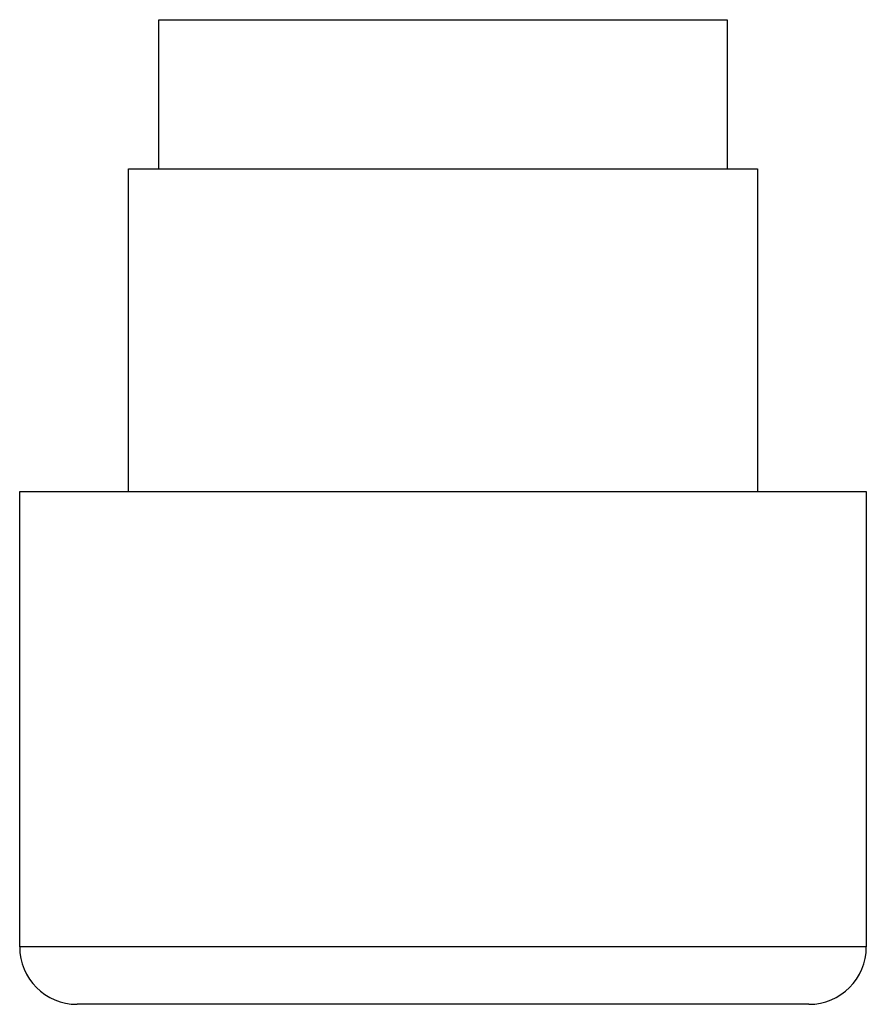
# Model space of a CAD drawing. Units: millimetres. Extents: x 4 to 33.5, y 9.3 to 43.6.
import ezdxf

# ---------------------------------------------------------------- set-up
doc = ezdxf.new("R2010")
doc.units = ezdxf.units.MM
doc.header["$LTSCALE"] = 3.43777
doc.layers.get('0').update_dxf_attribs({"linetype": 'CONTINUOUS'})

msp = doc.modelspace()

# ---------------------------------------------------------------- linework, layer by layer
at = {"color": 7}
for p, q in [((8.808, 38.449), (8.808, 43.648)), ((8.808, 43.648), (28.611, 43.648)), ((28.611, 43.648), (28.611, 38.449)), ((7.749, 27.21), (7.749, 38.449)), ((7.749, 38.449), (29.67, 38.449)), ((29.67, 38.449), (29.67, 27.21)), ((3.959, 11.348), (3.959, 27.21)), ((3.959, 27.21), (33.459, 27.21)), ((33.459, 27.21), (33.459, 11.348)), ((33.459, 11.348), (3.959, 11.348)), ((31.459, 9.348), (5.959, 9.348))]:
    msp.add_line(p, q, dxfattribs=at)
for centre, start, end in [((5.959, 11.348), 180, 270), ((31.459, 11.348), 270, 360)]:
    msp.add_arc(centre, 2, start, end, dxfattribs=at)

doc.saveas('drawing.dxf')
